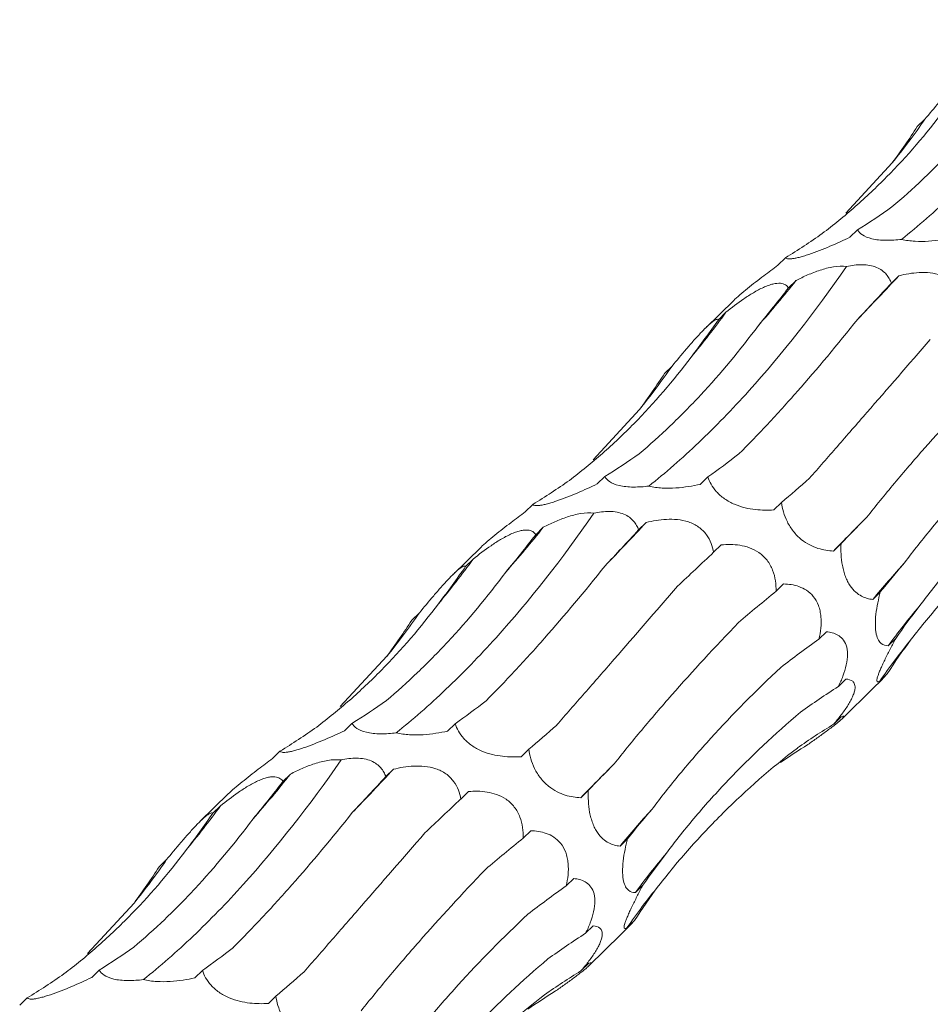
# Model space of a CAD drawing. Units: millimetres. Extents: x 250 to 14600, y 250 to 10250.
# Drawn here: x 10111 to 10155, y 4975 to 5022 of the extents above; entities that cross this region are included whole.
import ezdxf

# ---------------------------------------------------------------- set-up
doc = ezdxf.new("R2010")
doc.units = ezdxf.units.MM
doc.header["$LTSCALE"] = 50

msp = doc.modelspace()

# ---------------------------------------------------------------- linework, layer by layer
at = {"color": 7, "linetype": 'Continuous', "lineweight": 15}
for p, q in [((10154.915, 5017.033), (10154.553, 5016.68)), ((10151.119, 5012.531), (10153.35, 5014.944)), ((10151.68, 5011.728), (10151.318, 5011.374)), ((10148.225, 5010.392), (10147.862, 5010.038)), ((10153.669, 5009.524), (10153.308, 5009.172)), ((10148.729, 5009.293), (10148.367, 5008.94)), ((10145.741, 5008.34), (10144.384, 5007.016)), ((10145.366, 5007.769), (10145.004, 5007.416)), ((10142.781, 5005.19), (10142.419, 5004.837)), ((10138.984, 5000.688), (10141.216, 5003.101)), ((10139.546, 4999.885), (10139.184, 4999.531)), ((10144.499, 4999.866), (10144.136, 4999.512)), ((10136.091, 4998.548), (10135.728, 4998.195)), ((10148.029, 4998.64), (10147.667, 4998.286)), ((10141.535, 4997.681), (10141.174, 4997.329)), ((10136.595, 4997.45), (10136.233, 4997.097)), ((10145.138, 4996.607), (10144.775, 4996.253)), ((10150.892, 4996.667), (10150.529, 4996.313)), ((10133.607, 4996.497), (10132.25, 4995.173)), ((10133.232, 4995.925), (10132.87, 4995.573)), ((10148.134, 4994.732), (10147.772, 4994.379)), ((10152.777, 4994.345), (10152.414, 4993.991)), ((10130.647, 4993.347), (10130.285, 4992.994)), ((10150.194, 4992.436), (10149.832, 4992.083)), ((10153.516, 4992.119), (10153.153, 4991.765)), ((10126.85, 4988.845), (10129.082, 4991.258)), ((10151.125, 4990.164), (10150.763, 4989.81)), ((10153.11, 4990.422), (10152.748, 4990.068)), ((10150.925, 4988.248), (10152.457, 4989.743)), ((10150.899, 4988.353), (10150.538, 4988)), ((10127.412, 4988.041), (10127.05, 4987.688)), ((10132.365, 4988.023), (10132.002, 4987.669)), ((10123.956, 4986.705), (10123.594, 4986.351)), ((10135.895, 4986.796), (10135.532, 4986.442)), ((10129.401, 4985.838), (10129.04, 4985.485)), ((10124.46, 4985.607), (10124.099, 4985.254)), ((10133.004, 4984.764), (10132.641, 4984.41)), ((10138.758, 4984.824), (10138.395, 4984.47)), ((10121.473, 4984.654), (10120.116, 4983.33)), ((10121.098, 4984.082), (10120.736, 4983.729)), ((10136, 4982.889), (10135.638, 4982.536)), ((10140.642, 4982.502), (10140.28, 4982.148)), ((10118.512, 4981.503), (10118.151, 4981.151)), ((10138.06, 4980.593), (10137.698, 4980.24)), ((10141.382, 4980.276), (10141.019, 4979.922)), ((10114.716, 4977.001), (10116.948, 4979.415)), ((10138.991, 4978.32), (10138.629, 4977.967)), ((10140.976, 4978.579), (10140.614, 4978.225)), ((10138.791, 4976.404), (10140.323, 4977.9)), ((10138.765, 4976.51), (10138.403, 4976.157)), ((10115.278, 4976.198), (10114.916, 4975.844)), ((10120.231, 4976.18), (10119.868, 4975.826)), ((10111.822, 4974.862), (10111.46, 4974.508)), ((10123.761, 4974.953), (10123.398, 4974.599))]:
    msp.add_line(p, q, dxfattribs=at)
for centre, radius, start, end in [((10126.631, 5036.59), 34.387, 320.9888, 325.3383), ((10030.941, 5124.054), 167.867, 316.00063, 316.97903), ((10101.388, 5047.053), 60.555, 318.76972, 321.42344), ((10111.202, 5032.625), 42.249, 320.2743, 323.9614), ((10114.497, 5024.747), 34.387, 320.9888, 325.3383), ((10018.807, 5112.211), 167.867, 316.00063, 316.97903), ((10298.024, 4852.563), 205.958, 135.10285, 135.73666), ((10089.254, 5035.21), 60.555, 318.76972, 321.42344), ((10099.068, 5020.782), 42.249, 320.2743, 323.9614), ((10191.158, 4961.898), 50.309, 137.7214, 140.3645), ((10102.363, 5012.903), 34.387, 320.9888, 325.3383), ((10181.062, 4971.278), 34.621, 139.7341, 143.7185), ((10179.142, 4971.816), 32.09, 140.836, 145.3351), ((10006.673, 5100.367), 167.867, 316.00063, 316.97903), ((10285.89, 4840.72), 205.958, 135.10285, 135.73666), ((10077.12, 5023.366), 60.555, 318.76972, 321.42344), ((10086.934, 5008.939), 42.249, 320.2743, 323.9614), ((10179.024, 4950.055), 50.309, 137.7214, 140.3645), ((10090.229, 5001.06), 34.387, 320.9888, 325.3383), ((10168.928, 4959.434), 34.621, 139.7341, 143.7185), ((10167.008, 4959.973), 32.09, 140.836, 145.3351)]:
    msp.add_arc(centre, radius, start, end, dxfattribs=at)
for centre, major_axis, ratio, start_param, end_param in [((10091.756, 5072.805), (-57.788, 62.116), 0.604228, 3.252722, 3.293327), ((10120.728, 5089.446), (-24.624, 80.586), 0.563021, 3.287324, 3.328063), ((10095.468, 5076.316), (-57.788, 62.116), 0.604228, 3.018816, 3.059556), ((10134.451, 5077.98), (9.674, 82.679), 0.441636, 3.737238, 3.777857), ((10176.214, 5063.439), (44.676, 69.21), 0.174178, 3.890401, 3.930986), ((10104.012, 5075.334), (-24.624, 80.586), 0.56302, 3.521223, 3.561834), ((10079.622, 5060.962), (-57.788, 62.116), 0.604228, 3.252722, 3.293327), ((10108.594, 5077.603), (-24.624, 80.586), 0.563021, 3.287324, 3.328063), ((10149.521, 5076.807), (19.159, 80.723), 0.387681, 3.553663, 3.594419), ((10083.334, 5064.473), (-57.788, 62.116), 0.604228, 3.018816, 3.059556), ((10180.98, 5062.712), (44.676, 69.211), 0.174177, 3.656383, 3.697127), ((10207.678, 5039.198), (63.747, 52.014), 0.070574, 2.568424, 2.609173), ((10122.317, 5066.136), (9.674, 82.679), 0.441636, 3.737238, 3.777857), ((10164.08, 5051.596), (44.676, 69.21), 0.174178, 3.890401, 3.930986), ((10191.519, 5028.981), (63.747, 52.014), 0.070573, 2.334595, 2.375329), ((10225.813, 5009.82), (77.35, 29.133), 0.302627, 2.633834, 2.67458), ((10091.878, 5063.491), (-24.624, 80.586), 0.56302, 3.521223, 3.561834), ((10210.765, 5000.05), (77.349, 29.133), 0.302628, 2.400002, 2.440642), ((10232.834, 4978.988), (83.496, -0.796), 0.48108, 2.787705, 2.828452), ((10067.488, 5049.119), (-57.788, 62.116), 0.604228, 3.252722, 3.293327), ((10219.106, 4969.15), (83.496, -0.796), 0.48108, 2.553886, 2.594551), ((10227.822, 4951.328), (76.587, -35.693), 0.581189, 3.021866, 3.062611), ((10215.431, 4940.914), (76.587, -35.693), 0.581189, 2.788052, 2.828693), ((10096.46, 5065.76), (-24.624, 80.586), 0.563021, 3.287324, 3.328063), ((10137.387, 5064.964), (19.159, 80.723), 0.387681, 3.553663, 3.594419), ((10071.2, 5052.63), (-57.788, 62.116), 0.604228, 3.018816, 3.059556), ((10168.846, 5050.868), (44.676, 69.211), 0.174177, 3.656383, 3.697127), ((10200.385, 4919.589), (-53.183, 66.071), 0.602806, 6.2036, 6.244235), ((10176.284, 4908.405), (-19.07, 81.919), 0.549592, 0.184025, 0.216481), ((10195.544, 5027.355), (63.747, 52.014), 0.070574, 2.568424, 2.609173), ((10110.183, 5054.293), (9.674, 82.679), 0.441636, 3.737238, 3.777857), ((10151.946, 5039.753), (44.676, 69.21), 0.174178, 3.890401, 3.930986), ((10179.384, 5017.138), (63.747, 52.014), 0.070573, 2.334595, 2.375329), ((10213.679, 4997.976), (77.35, 29.133), 0.302627, 2.633834, 2.67458), ((10079.744, 5051.647), (-24.624, 80.586), 0.56302, 3.521223, 3.561834), ((10198.63, 4988.207), (77.349, 29.133), 0.302628, 2.400002, 2.440642), ((10220.7, 4967.145), (83.496, -0.796), 0.48108, 2.787705, 2.828452), ((10055.354, 5037.275), (-57.788, 62.116), 0.604228, 3.252722, 3.293327), ((10206.972, 4957.306), (83.496, -0.796), 0.48108, 2.553886, 2.594551), ((10215.687, 4939.485), (76.587, -35.693), 0.581189, 3.021866, 3.062611), ((10203.297, 4929.071), (76.587, -35.693), 0.581189, 2.788052, 2.828693), ((10084.326, 5053.916), (-24.624, 80.586), 0.563021, 3.287324, 3.328063), ((10125.253, 5053.121), (19.159, 80.723), 0.387681, 3.553663, 3.594419), ((10059.066, 5040.787), (-57.788, 62.116), 0.604228, 3.018816, 3.059556), ((10156.712, 5039.025), (44.676, 69.211), 0.174177, 3.656383, 3.697127), ((10188.251, 4907.745), (-53.183, 66.071), 0.602806, 6.2036, 6.244235), ((10164.15, 4896.561), (-19.07, 81.919), 0.549592, 0.184025, 0.216481)]:
    msp.add_ellipse(centre, major_axis=major_axis, ratio=ratio, start_param=start_param, end_param=end_param, dxfattribs=at)
for points, knots in [([(10153.799, 5011.272), (10154.594, 5011.905), (10155.392, 5012.601), (10156.593, 5013.742), (10156.994, 5014.139), (10157.797, 5014.966), (10158.199, 5015.396), (10160.196, 5017.612), (10161.762, 5019.606), (10163.292, 5021.814)], [0, 0, 0, 0, 0.25, 0.25, 0.375, 0.375, 0.5, 0.5, 1, 1, 1, 1]), ([(10154.915, 5017.033), (10155.136, 5017.301), (10155.365, 5017.577), (10155.721, 5017.993), (10155.841, 5018.132), (10156.085, 5018.406), (10156.21, 5018.542), (10156.389, 5018.73), (10156.449, 5018.791), (10156.56, 5018.901), (10156.613, 5018.951), (10156.713, 5019.042), (10156.76, 5019.083), (10156.844, 5019.15), (10156.881, 5019.178), (10156.981, 5019.245), (10157.029, 5019.267), (10157.101, 5019.283), (10157.124, 5019.275), (10157.139, 5019.259)], [0, 0, 0, 0, 0.25, 0.25, 0.375, 0.375, 0.5, 0.5, 0.5625, 0.5625, 0.625, 0.625, 0.6875, 0.6875, 0.75, 0.75, 0.875, 0.875, 1, 1, 1, 1]), ([(10153.337, 5012.828), (10153.838, 5013.249), (10154.334, 5013.694), (10155.316, 5014.632), (10155.804, 5015.126), (10157.245, 5016.676), (10158.171, 5017.791), (10159.064, 5018.985)], [0, 0, 0, 0, 0.25, 0.25, 0.5, 0.5, 1, 1, 1, 1]), ([(10149.986, 5011.548), (10150.526, 5011.957), (10151.054, 5012.388), (10152.086, 5013.294), (10152.591, 5013.771), (10154.061, 5015.26), (10154.978, 5016.327), (10155.831, 5017.466)], [0, 0, 0, 0, 0.25, 0.25, 0.5, 0.5, 1, 1, 1, 1]), ([(10153.799, 5011.272), (10153.68, 5011.257), (10153.558, 5011.246), (10153.309, 5011.229), (10153.183, 5011.225), (10152.936, 5011.227), (10152.812, 5011.234), (10152.582, 5011.258), (10152.473, 5011.276), (10152.176, 5011.346), (10152.025, 5011.413), (10151.804, 5011.561), (10151.73, 5011.643), (10151.68, 5011.728)], [0, 0, 0, 0, 0.125, 0.125, 0.25, 0.25, 0.375, 0.375, 0.5, 0.5, 0.75, 0.75, 1, 1, 1, 1]), ([(10151.318, 5011.374), (10151.165, 5011.3), (10151.01, 5011.228), (10150.691, 5011.083), (10150.527, 5011.01), (10150.195, 5010.87), (10150.027, 5010.801), (10149.685, 5010.668), (10149.509, 5010.604), (10149.257, 5010.52), (10149.174, 5010.493), (10149.017, 5010.446), (10148.943, 5010.425), (10148.804, 5010.39), (10148.739, 5010.375), (10148.623, 5010.353), (10148.572, 5010.345), (10148.435, 5010.33), (10148.37, 5010.332), (10148.274, 5010.351), (10148.243, 5010.369), (10148.225, 5010.392)], [0, 0, 0, 0, 0.125, 0.125, 0.25, 0.25, 0.375, 0.375, 0.5, 0.5, 0.5625, 0.5625, 0.625, 0.625, 0.6875, 0.6875, 0.75, 0.75, 0.875, 0.875, 1, 1, 1, 1]), ([(10156.27, 5011.356), (10156.089, 5011.316), (10155.902, 5011.28), (10155.509, 5011.221), (10155.304, 5011.197), (10154.882, 5011.171), (10154.663, 5011.167), (10154.225, 5011.192), (10154.001, 5011.222), (10153.799, 5011.272)], [0, 0, 0, 0, 0.25, 0.25, 0.5, 0.5, 0.75, 0.75, 1, 1, 1, 1]), ([(10141.665, 4999.429), (10142.46, 5000.061), (10143.258, 5000.757), (10144.459, 5001.899), (10144.86, 5002.296), (10145.663, 5003.123), (10146.065, 5003.553), (10148.062, 5005.769), (10149.628, 5007.762), (10151.158, 5009.971)], [0, 0, 0, 0, 0.25, 0.25, 0.375, 0.375, 0.5, 0.5, 1, 1, 1, 1]), ([(10147.862, 5010.038), (10147.639, 5009.869), (10147.165, 5009.513), (10146.519, 5009.014), (10146.034, 5008.61), (10145.804, 5008.408), (10145.742, 5008.341), (10145.741, 5008.34)], [0, 0, 0, 0, 0.306787, 0.649746, 0.823451, 0.998381, 1, 1, 1, 1]), ([(10148.729, 5009.293), (10148.909, 5009.387), (10149.095, 5009.478), (10149.48, 5009.646), (10149.681, 5009.725), (10149.989, 5009.825), (10150.093, 5009.856), (10150.306, 5009.909), (10150.416, 5009.932), (10150.741, 5009.983), (10150.961, 5009.994), (10151.158, 5009.971)], [0, 0, 0, 0, 0.25, 0.25, 0.5, 0.5, 0.625, 0.625, 0.75, 0.75, 1, 1, 1, 1]), ([(10151.158, 5009.971), (10151.4, 5010.023), (10151.654, 5010.057), (10152.03, 5010.053), (10152.152, 5010.042), (10152.388, 5009.998), (10152.499, 5009.966), (10152.697, 5009.883), (10152.786, 5009.833), (10152.941, 5009.72), (10153.007, 5009.658), (10153.121, 5009.527), (10153.169, 5009.458), (10153.249, 5009.317), (10153.282, 5009.245), (10153.308, 5009.172)], [0, 0, 0, 0, 0.25, 0.25, 0.375, 0.375, 0.5, 0.5, 0.625, 0.625, 0.75, 0.75, 0.875, 0.875, 1, 1, 1, 1]), ([(10153.669, 5009.524), (10153.979, 5009.601), (10154.304, 5009.659), (10154.816, 5009.684), (10154.989, 5009.682), (10155.343, 5009.645), (10155.524, 5009.61), (10155.786, 5009.522), (10155.873, 5009.486), (10156.036, 5009.404), (10156.114, 5009.357), (10156.262, 5009.253), (10156.331, 5009.194), (10156.455, 5009.072), (10156.51, 5009.008), (10156.66, 5008.805), (10156.734, 5008.666), (10156.846, 5008.381), (10156.884, 5008.238), (10156.91, 5008.097)], [0, 0, 0, 0, 0.25, 0.25, 0.375, 0.375, 0.5, 0.5, 0.5625, 0.5625, 0.625, 0.625, 0.6875, 0.6875, 0.75, 0.75, 0.875, 0.875, 1, 1, 1, 1]), ([(10145.366, 5007.769), (10145.636, 5007.987), (10145.921, 5008.205), (10146.372, 5008.515), (10146.525, 5008.615), (10146.842, 5008.803), (10147.005, 5008.891), (10147.244, 5009), (10147.324, 5009.033), (10147.477, 5009.087), (10147.55, 5009.109), (10147.69, 5009.143), (10147.756, 5009.154), (10147.877, 5009.165), (10147.932, 5009.165), (10148.083, 5009.151), (10148.161, 5009.123), (10148.286, 5009.046), (10148.332, 5008.996), (10148.367, 5008.94)], [0, 0, 0, 0, 0.25, 0.25, 0.375, 0.375, 0.5, 0.5, 0.5625, 0.5625, 0.625, 0.625, 0.6875, 0.6875, 0.75, 0.75, 0.875, 0.875, 1, 1, 1, 1]), ([(10141.203, 5000.984), (10141.704, 5001.406), (10142.2, 5001.851), (10143.182, 5002.789), (10143.669, 5003.283), (10145.111, 5004.833), (10146.037, 5005.948), (10146.93, 5007.142)], [0, 0, 0, 0, 0.25, 0.25, 0.5, 0.5, 1, 1, 1, 1]), ([(10142.781, 5005.19), (10143.002, 5005.458), (10143.231, 5005.733), (10143.587, 5006.15), (10143.707, 5006.289), (10143.951, 5006.563), (10144.076, 5006.699), (10144.255, 5006.887), (10144.314, 5006.947), (10144.426, 5007.058), (10144.479, 5007.108), (10144.579, 5007.199), (10144.626, 5007.239), (10144.71, 5007.307), (10144.747, 5007.335), (10144.847, 5007.402), (10144.895, 5007.424), (10144.967, 5007.439), (10144.99, 5007.432), (10145.004, 5007.416)], [0, 0, 0, 0, 0.25, 0.25, 0.375, 0.375, 0.5, 0.5, 0.5625, 0.5625, 0.625, 0.625, 0.6875, 0.6875, 0.75, 0.75, 0.875, 0.875, 1, 1, 1, 1]), ([(10145.984, 5000.97), (10146.44, 5001.427), (10146.901, 5001.906), (10147.837, 5002.906), (10148.312, 5003.429), (10149.75, 5005.058), (10150.719, 5006.216), (10151.696, 5007.445)], [0, 0, 0, 0, 0.25, 0.25, 0.5, 0.5, 1, 1, 1, 1]), ([(10149.38, 4999.805), (10149.811, 5000.299), (10150.257, 5000.808), (10151.176, 5001.861), (10151.65, 5002.405), (10153.109, 5004.081), (10154.123, 5005.249), (10155.177, 5006.467)], [0, 0, 0, 0, 0.25, 0.25, 0.5, 0.5, 1, 1, 1, 1]), ([(10137.852, 4999.705), (10138.392, 5000.114), (10138.92, 5000.545), (10139.952, 5001.451), (10140.456, 5001.927), (10141.927, 5003.417), (10142.844, 5004.484), (10143.697, 5005.623)], [0, 0, 0, 0, 0.25, 0.25, 0.5, 0.5, 1, 1, 1, 1]), ([(10152.128, 4997.936), (10152.55, 4998.469), (10152.992, 4999.012), (10153.916, 5000.115), (10154.398, 5000.677), (10155.901, 5002.385), (10156.969, 5003.545), (10158.1, 5004.726)], [0, 0, 0, 0, 0.25, 0.25, 0.5, 0.5, 1, 1, 1, 1]), ([(10153.935, 4995.743), (10154.362, 4996.313), (10154.812, 4996.883), (10155.759, 4998.026), (10156.257, 4998.599), (10157.815, 5000.315), (10158.934, 5001.446), (10160.128, 5002.566)], [0, 0, 0, 0, 0.25, 0.25, 0.5, 0.5, 1, 1, 1, 1]), ([(10154.644, 4993.655), (10155.09, 4994.252), (10155.56, 4994.842), (10156.547, 4996.008), (10157.064, 4996.584), (10158.685, 4998.286), (10159.845, 4999.374), (10161.082, 5000.419)], [0, 0, 0, 0, 0.25, 0.25, 0.5, 0.5, 1, 1, 1, 1]), ([(10139.184, 4999.531), (10139.031, 4999.457), (10138.876, 4999.384), (10138.557, 4999.239), (10138.393, 4999.167), (10138.061, 4999.026), (10137.893, 4998.958), (10137.551, 4998.825), (10137.375, 4998.761), (10137.123, 4998.676), (10137.04, 4998.65), (10136.883, 4998.603), (10136.809, 4998.582), (10136.67, 4998.547), (10136.605, 4998.532), (10136.489, 4998.51), (10136.438, 4998.502), (10136.301, 4998.487), (10136.236, 4998.489), (10136.14, 4998.508), (10136.109, 4998.526), (10136.091, 4998.548)], [0, 0, 0, 0, 0.125, 0.125, 0.25, 0.25, 0.375, 0.375, 0.5, 0.5, 0.5625, 0.5625, 0.625, 0.625, 0.6875, 0.6875, 0.75, 0.75, 0.875, 0.875, 1, 1, 1, 1]), ([(10141.665, 4999.429), (10141.546, 4999.414), (10141.424, 4999.402), (10141.175, 4999.386), (10141.049, 4999.382), (10140.802, 4999.384), (10140.678, 4999.39), (10140.448, 4999.415), (10140.339, 4999.433), (10140.042, 4999.503), (10139.891, 4999.57), (10139.67, 4999.718), (10139.596, 4999.8), (10139.546, 4999.885)], [0, 0, 0, 0, 0.125, 0.125, 0.25, 0.25, 0.375, 0.375, 0.5, 0.5, 0.75, 0.75, 1, 1, 1, 1]), ([(10144.136, 4999.512), (10143.955, 4999.472), (10143.768, 4999.437), (10143.375, 4999.378), (10143.17, 4999.354), (10142.748, 4999.327), (10142.528, 4999.324), (10142.091, 4999.349), (10141.867, 4999.379), (10141.665, 4999.429)], [0, 0, 0, 0, 0.25, 0.25, 0.5, 0.5, 0.75, 0.75, 1, 1, 1, 1]), ([(10147.667, 4998.286), (10147.525, 4998.276), (10147.381, 4998.271), (10147.084, 4998.276), (10146.93, 4998.285), (10146.615, 4998.321), (10146.455, 4998.348), (10146.123, 4998.429), (10145.951, 4998.484), (10145.698, 4998.592), (10145.613, 4998.632), (10145.451, 4998.721), (10145.374, 4998.769), (10145.226, 4998.872), (10145.155, 4998.927), (10145.026, 4999.04), (10144.968, 4999.099), (10144.699, 4999.396), (10144.576, 4999.638), (10144.499, 4999.866)], [0, 0, 0, 0, 0.125, 0.125, 0.25, 0.25, 0.375, 0.375, 0.5, 0.5, 0.5625, 0.5625, 0.625, 0.625, 0.6875, 0.6875, 0.75, 0.75, 1, 1, 1, 1]), ([(10150.529, 4996.313), (10150.41, 4996.319), (10150.29, 4996.33), (10150.042, 4996.371), (10149.914, 4996.4), (10149.656, 4996.482), (10149.525, 4996.534), (10149.256, 4996.673), (10149.118, 4996.76), (10148.917, 4996.922), (10148.85, 4996.983), (10148.723, 4997.111), (10148.663, 4997.179), (10148.549, 4997.324), (10148.494, 4997.401), (10148.397, 4997.556), (10148.353, 4997.635), (10148.155, 4998.035), (10148.073, 4998.348), (10148.029, 4998.64)], [0, 0, 0, 0, 0.125, 0.125, 0.25, 0.25, 0.375, 0.375, 0.5, 0.5, 0.5625, 0.5625, 0.625, 0.625, 0.6875, 0.6875, 0.75, 0.75, 1, 1, 1, 1]), ([(10154.261, 4992.082), (10154.738, 4992.695), (10155.236, 4993.294), (10156.272, 4994.463), (10156.812, 4995.034), (10158.49, 4996.699), (10159.676, 4997.736), (10160.928, 4998.702)], [0, 0, 0, 0, 0.25, 0.25, 0.5, 0.5, 1, 1, 1, 1]), ([(10129.531, 4987.586), (10130.326, 4988.218), (10131.124, 4988.914), (10132.325, 4990.056), (10132.726, 4990.453), (10133.529, 4991.279), (10133.931, 4991.709), (10135.928, 4993.925), (10137.494, 4995.919), (10139.024, 4998.128)], [0, 0, 0, 0, 0.25, 0.25, 0.375, 0.375, 0.5, 0.5, 1, 1, 1, 1]), ([(10135.728, 4998.195), (10135.505, 4998.026), (10135.031, 4997.67), (10134.385, 4997.17), (10133.9, 4996.767), (10133.67, 4996.564), (10133.607, 4996.498), (10133.607, 4996.497)], [0, 0, 0, 0, 0.306787, 0.649746, 0.823451, 0.998381, 1, 1, 1, 1]), ([(10136.595, 4997.45), (10136.775, 4997.544), (10136.961, 4997.634), (10137.346, 4997.803), (10137.547, 4997.882), (10137.855, 4997.982), (10137.959, 4998.013), (10138.172, 4998.066), (10138.282, 4998.089), (10138.607, 4998.14), (10138.827, 4998.15), (10139.024, 4998.128)], [0, 0, 0, 0, 0.25, 0.25, 0.5, 0.5, 0.625, 0.625, 0.75, 0.75, 1, 1, 1, 1]), ([(10139.024, 4998.128), (10139.266, 4998.18), (10139.52, 4998.214), (10139.896, 4998.209), (10140.018, 4998.199), (10140.254, 4998.155), (10140.365, 4998.122), (10140.562, 4998.04), (10140.652, 4997.989), (10140.807, 4997.876), (10140.873, 4997.815), (10140.987, 4997.684), (10141.035, 4997.614), (10141.115, 4997.473), (10141.147, 4997.401), (10141.174, 4997.329)], [0, 0, 0, 0, 0.25, 0.25, 0.375, 0.375, 0.5, 0.5, 0.625, 0.625, 0.75, 0.75, 0.875, 0.875, 1, 1, 1, 1]), ([(10141.535, 4997.681), (10141.845, 4997.758), (10142.17, 4997.816), (10142.682, 4997.841), (10142.855, 4997.839), (10143.209, 4997.802), (10143.389, 4997.766), (10143.652, 4997.678), (10143.738, 4997.643), (10143.902, 4997.561), (10143.98, 4997.514), (10144.128, 4997.409), (10144.197, 4997.351), (10144.321, 4997.229), (10144.376, 4997.164), (10144.526, 4996.962), (10144.599, 4996.823), (10144.712, 4996.538), (10144.75, 4996.394), (10144.775, 4996.253)], [0, 0, 0, 0, 0.25, 0.25, 0.375, 0.375, 0.5, 0.5, 0.5625, 0.5625, 0.625, 0.625, 0.6875, 0.6875, 0.75, 0.75, 0.875, 0.875, 1, 1, 1, 1]), ([(10133.232, 4995.925), (10133.502, 4996.143), (10133.787, 4996.361), (10134.238, 4996.672), (10134.391, 4996.772), (10134.708, 4996.96), (10134.871, 4997.048), (10135.11, 4997.157), (10135.19, 4997.189), (10135.343, 4997.244), (10135.416, 4997.266), (10135.556, 4997.3), (10135.622, 4997.311), (10135.743, 4997.322), (10135.798, 4997.322), (10135.949, 4997.308), (10136.027, 4997.28), (10136.152, 4997.203), (10136.198, 4997.153), (10136.233, 4997.097)], [0, 0, 0, 0, 0.25, 0.25, 0.375, 0.375, 0.5, 0.5, 0.5625, 0.5625, 0.625, 0.625, 0.6875, 0.6875, 0.75, 0.75, 0.875, 0.875, 1, 1, 1, 1]), ([(10145.138, 4996.607), (10145.426, 4996.634), (10145.725, 4996.635), (10146.185, 4996.563), (10146.338, 4996.526), (10146.647, 4996.415), (10146.802, 4996.34), (10147.02, 4996.19), (10147.091, 4996.133), (10147.223, 4996.009), (10147.284, 4995.942), (10147.397, 4995.796), (10147.448, 4995.718), (10147.537, 4995.557), (10147.576, 4995.474), (10147.674, 4995.219), (10147.714, 4995.049), (10147.765, 4994.709), (10147.774, 4994.541), (10147.772, 4994.379)], [0, 0, 0, 0, 0.25, 0.25, 0.375, 0.375, 0.5, 0.5, 0.5625, 0.5625, 0.625, 0.625, 0.6875, 0.6875, 0.75, 0.75, 0.875, 0.875, 1, 1, 1, 1]), ([(10152.414, 4993.991), (10152.325, 4993.999), (10152.234, 4994.015), (10152.052, 4994.066), (10151.961, 4994.101), (10151.779, 4994.197), (10151.687, 4994.258), (10151.503, 4994.421), (10151.413, 4994.522), (10151.287, 4994.709), (10151.247, 4994.777), (10151.171, 4994.923), (10151.136, 4995.003), (10151.072, 4995.17), (10151.044, 4995.256), (10150.995, 4995.433), (10150.974, 4995.525), (10150.923, 4995.797), (10150.904, 4995.979), (10150.884, 4996.332), (10150.885, 4996.502), (10150.892, 4996.667)], [0, 0, 0, 0, 0.125, 0.125, 0.25, 0.25, 0.375, 0.375, 0.5, 0.5, 0.5625, 0.5625, 0.625, 0.625, 0.6875, 0.6875, 0.75, 0.75, 0.875, 0.875, 1, 1, 1, 1]), ([(10129.069, 4989.141), (10129.57, 4989.562), (10130.065, 4990.008), (10131.048, 4990.946), (10131.535, 4991.44), (10132.977, 4992.989), (10133.903, 4994.104), (10134.795, 4995.299)], [0, 0, 0, 0, 0.25, 0.25, 0.5, 0.5, 1, 1, 1, 1]), ([(10130.647, 4993.347), (10130.868, 4993.614), (10131.097, 4993.89), (10131.453, 4994.307), (10131.573, 4994.445), (10131.817, 4994.72), (10131.942, 4994.856), (10132.121, 4995.044), (10132.18, 4995.104), (10132.292, 4995.214), (10132.345, 4995.265), (10132.445, 4995.356), (10132.492, 4995.396), (10132.576, 4995.463), (10132.613, 4995.491), (10132.713, 4995.559), (10132.761, 4995.581), (10132.833, 4995.596), (10132.856, 4995.589), (10132.87, 4995.573)], [0, 0, 0, 0, 0.25, 0.25, 0.375, 0.375, 0.5, 0.5, 0.5625, 0.5625, 0.625, 0.625, 0.6875, 0.6875, 0.75, 0.75, 0.875, 0.875, 1, 1, 1, 1]), ([(10133.85, 4989.127), (10134.305, 4989.584), (10134.767, 4990.062), (10135.703, 4991.063), (10136.178, 4991.585), (10137.616, 4993.215), (10138.584, 4994.373), (10139.562, 4995.602)], [0, 0, 0, 0, 0.25, 0.25, 0.5, 0.5, 1, 1, 1, 1]), ([(10148.134, 4994.732), (10148.378, 4994.725), (10148.623, 4994.692), (10148.994, 4994.561), (10149.114, 4994.504), (10149.348, 4994.351), (10149.461, 4994.253), (10149.66, 4994.009), (10149.746, 4993.861), (10149.838, 4993.613), (10149.864, 4993.524), (10149.902, 4993.345), (10149.915, 4993.254), (10149.956, 4992.791), (10149.909, 4992.423), (10149.832, 4992.083)], [0, 0, 0, 0, 0.25, 0.25, 0.375, 0.375, 0.5, 0.5, 0.625, 0.625, 0.6875, 0.6875, 0.75, 0.75, 1, 1, 1, 1]), ([(10137.246, 4987.962), (10137.677, 4988.455), (10138.123, 4988.965), (10139.042, 4990.018), (10139.516, 4990.561), (10140.975, 4992.238), (10141.989, 4993.406), (10143.043, 4994.624)], [0, 0, 0, 0, 0.25, 0.25, 0.5, 0.5, 1, 1, 1, 1]), ([(10153.153, 4991.765), (10153.036, 4991.765), (10152.923, 4991.793), (10152.773, 4991.912), (10152.726, 4991.966), (10152.643, 4992.113), (10152.608, 4992.206), (10152.569, 4992.384), (10152.558, 4992.449), (10152.543, 4992.592), (10152.539, 4992.67), (10152.535, 4992.915), (10152.546, 4993.096), (10152.588, 4993.458), (10152.619, 4993.643), (10152.69, 4994.001), (10152.732, 4994.175), (10152.777, 4994.345)], [0, 0, 0, 0, 0.25, 0.25, 0.375, 0.375, 0.5, 0.5, 0.5625, 0.5625, 0.625, 0.625, 0.75, 0.75, 0.875, 0.875, 1, 1, 1, 1]), ([(10125.718, 4987.861), (10126.258, 4988.271), (10126.786, 4988.702), (10127.818, 4989.608), (10128.322, 4990.084), (10129.793, 4991.574), (10130.709, 4992.641), (10131.563, 4993.78)], [0, 0, 0, 0, 0.25, 0.25, 0.5, 0.5, 1, 1, 1, 1]), ([(10139.994, 4986.093), (10140.416, 4986.626), (10140.858, 4987.169), (10141.782, 4988.272), (10142.264, 4988.834), (10143.767, 4990.542), (10144.835, 4991.701), (10145.966, 4992.883)], [0, 0, 0, 0, 0.25, 0.25, 0.5, 0.5, 1, 1, 1, 1]), ([(10150.194, 4992.436), (10150.289, 4992.428), (10150.382, 4992.412), (10150.563, 4992.361), (10150.652, 4992.326), (10150.819, 4992.23), (10150.896, 4992.17), (10151.034, 4992.013), (10151.095, 4991.913), (10151.182, 4991.669), (10151.206, 4991.522), (10151.208, 4991.199), (10151.185, 4991.02), (10151.105, 4990.666), (10151.048, 4990.485), (10150.917, 4990.141), (10150.843, 4989.974), (10150.763, 4989.81)], [0, 0, 0, 0, 0.125, 0.125, 0.25, 0.25, 0.375, 0.375, 0.5, 0.5, 0.625, 0.625, 0.75, 0.75, 0.875, 0.875, 1, 1, 1, 1]), ([(10152.748, 4990.068), (10152.718, 4990.049), (10152.692, 4990.036), (10152.648, 4990.027), (10152.631, 4990.031), (10152.611, 4990.064), (10152.608, 4990.093), (10152.621, 4990.186), (10152.638, 4990.252), (10152.685, 4990.388), (10152.704, 4990.44), (10152.75, 4990.555), (10152.776, 4990.617), (10152.835, 4990.754), (10152.868, 4990.828), (10152.939, 4990.981), (10152.976, 4991.06), (10153.093, 4991.304), (10153.176, 4991.468), (10153.344, 4991.797), (10153.43, 4991.96), (10153.516, 4992.119)], [0, 0, 0, 0, 0.125, 0.125, 0.25, 0.25, 0.375, 0.375, 0.5, 0.5, 0.5625, 0.5625, 0.625, 0.625, 0.6875, 0.6875, 0.75, 0.75, 0.875, 0.875, 1, 1, 1, 1]), ([(10141.801, 4983.9), (10142.228, 4984.47), (10142.678, 4985.04), (10143.625, 4986.182), (10144.123, 4986.756), (10145.681, 4988.472), (10146.799, 4989.603), (10147.994, 4990.723)], [0, 0, 0, 0, 0.25, 0.25, 0.5, 0.5, 1, 1, 1, 1]), ([(10151.125, 4990.164), (10151.253, 4990.159), (10151.368, 4990.13), (10151.492, 4990.022), (10151.525, 4989.974), (10151.564, 4989.846), (10151.57, 4989.766), (10151.546, 4989.615), (10151.533, 4989.56), (10151.495, 4989.441), (10151.47, 4989.376), (10151.409, 4989.24), (10151.373, 4989.169), (10151.292, 4989.024), (10151.246, 4988.948), (10151.102, 4988.724), (10150.995, 4988.574), (10150.77, 4988.28), (10150.655, 4988.138), (10150.538, 4988)], [0, 0, 0, 0, 0.25, 0.25, 0.375, 0.375, 0.5, 0.5, 0.5625, 0.5625, 0.625, 0.625, 0.6875, 0.6875, 0.75, 0.75, 0.875, 0.875, 1, 1, 1, 1]), ([(10152.455, 4989.745), (10152.585, 4989.874), (10152.808, 4990.095), (10153.022, 4990.326), (10153.11, 4990.422)], [0, 0, 0, 0, 0.5846665, 1, 1, 1, 1]), ([(10142.51, 4981.811), (10142.956, 4982.409), (10143.426, 4982.999), (10144.413, 4984.164), (10144.93, 4984.741), (10146.551, 4986.442), (10147.711, 4987.531), (10148.948, 4988.576)], [0, 0, 0, 0, 0.25, 0.25, 0.5, 0.5, 1, 1, 1, 1]), ([(10150.899, 4988.353), (10150.968, 4988.384), (10151.017, 4988.396), (10151.025, 4988.366), (10151.016, 4988.347), (10150.965, 4988.286), (10150.922, 4988.242), (10150.821, 4988.153), (10150.78, 4988.119), (10150.689, 4988.044), (10150.638, 4988.003), (10150.524, 4987.913), (10150.461, 4987.865), (10150.329, 4987.766), (10150.26, 4987.714), (10150.044, 4987.555), (10149.896, 4987.449), (10149.596, 4987.234), (10149.445, 4987.127), (10149.298, 4987.023)], [0, 0, 0, 0, 0.25, 0.25, 0.375, 0.375, 0.5, 0.5, 0.5625, 0.5625, 0.625, 0.625, 0.6875, 0.6875, 0.75, 0.75, 0.875, 0.875, 1, 1, 1, 1]), ([(10127.05, 4987.688), (10126.897, 4987.614), (10126.741, 4987.541), (10126.423, 4987.396), (10126.259, 4987.324), (10125.927, 4987.183), (10125.759, 4987.114), (10125.416, 4986.982), (10125.241, 4986.918), (10124.989, 4986.833), (10124.906, 4986.807), (10124.749, 4986.759), (10124.675, 4986.739), (10124.536, 4986.703), (10124.471, 4986.689), (10124.355, 4986.666), (10124.304, 4986.658), (10124.167, 4986.644), (10124.102, 4986.646), (10124.005, 4986.665), (10123.975, 4986.683), (10123.956, 4986.705)], [0, 0, 0, 0, 0.125, 0.125, 0.25, 0.25, 0.375, 0.375, 0.5, 0.5, 0.5625, 0.5625, 0.625, 0.625, 0.6875, 0.6875, 0.75, 0.75, 0.875, 0.875, 1, 1, 1, 1]), ([(10129.531, 4987.586), (10129.412, 4987.571), (10129.29, 4987.559), (10129.041, 4987.543), (10128.915, 4987.539), (10128.668, 4987.541), (10128.544, 4987.547), (10128.314, 4987.571), (10128.205, 4987.589), (10127.908, 4987.66), (10127.756, 4987.726), (10127.536, 4987.874), (10127.462, 4987.957), (10127.412, 4988.041)], [0, 0, 0, 0, 0.125, 0.125, 0.25, 0.25, 0.375, 0.375, 0.5, 0.5, 0.75, 0.75, 1, 1, 1, 1]), ([(10132.002, 4987.669), (10131.821, 4987.629), (10131.634, 4987.594), (10131.241, 4987.534), (10131.036, 4987.511), (10130.614, 4987.484), (10130.394, 4987.481), (10129.957, 4987.506), (10129.733, 4987.536), (10129.531, 4987.586)], [0, 0, 0, 0, 0.25, 0.25, 0.5, 0.5, 0.75, 0.75, 1, 1, 1, 1]), ([(10135.532, 4986.442), (10135.391, 4986.433), (10135.247, 4986.428), (10134.949, 4986.432), (10134.795, 4986.441), (10134.481, 4986.478), (10134.32, 4986.505), (10133.989, 4986.586), (10133.816, 4986.641), (10133.564, 4986.749), (10133.479, 4986.789), (10133.317, 4986.878), (10133.24, 4986.926), (10133.092, 4987.029), (10133.021, 4987.084), (10132.892, 4987.197), (10132.833, 4987.255), (10132.565, 4987.553), (10132.442, 4987.795), (10132.365, 4988.023)], [0, 0, 0, 0, 0.125, 0.125, 0.25, 0.25, 0.375, 0.375, 0.5, 0.5, 0.5625, 0.5625, 0.625, 0.625, 0.6875, 0.6875, 0.75, 0.75, 1, 1, 1, 1]), ([(10138.395, 4984.47), (10138.276, 4984.475), (10138.155, 4984.487), (10137.908, 4984.528), (10137.78, 4984.557), (10137.522, 4984.639), (10137.391, 4984.691), (10137.122, 4984.829), (10136.984, 4984.917), (10136.783, 4985.079), (10136.716, 4985.139), (10136.589, 4985.268), (10136.529, 4985.336), (10136.415, 4985.48), (10136.36, 4985.557), (10136.263, 4985.712), (10136.219, 4985.791), (10136.021, 4986.192), (10135.939, 4986.505), (10135.895, 4986.796)], [0, 0, 0, 0, 0.125, 0.125, 0.25, 0.25, 0.375, 0.375, 0.5, 0.5, 0.5625, 0.5625, 0.625, 0.625, 0.6875, 0.6875, 0.75, 0.75, 1, 1, 1, 1]), ([(10142.127, 4980.239), (10142.604, 4980.852), (10143.101, 4981.45), (10144.138, 4982.62), (10144.678, 4983.191), (10146.356, 4984.856), (10147.542, 4985.892), (10148.794, 4986.858)], [0, 0, 0, 0, 0.25, 0.25, 0.5, 0.5, 1, 1, 1, 1]), ([(10117.397, 4975.742), (10118.192, 4976.375), (10118.99, 4977.071), (10120.191, 4978.213), (10120.591, 4978.609), (10121.394, 4979.436), (10121.797, 4979.866), (10123.794, 4982.082), (10125.36, 4984.076), (10126.89, 4986.284)], [0, 0, 0, 0, 0.25, 0.25, 0.375, 0.375, 0.5, 0.5, 1, 1, 1, 1]), ([(10123.594, 4986.351), (10123.371, 4986.183), (10122.897, 4985.826), (10122.251, 4985.327), (10121.766, 4984.923), (10121.536, 4984.721), (10121.473, 4984.654), (10121.473, 4984.654)], [0, 0, 0, 0, 0.306787, 0.649746, 0.823451, 0.998381, 1, 1, 1, 1]), ([(10124.46, 4985.607), (10124.641, 4985.701), (10124.827, 4985.791), (10125.212, 4985.96), (10125.412, 4986.039), (10125.721, 4986.139), (10125.825, 4986.169), (10126.038, 4986.223), (10126.147, 4986.246), (10126.473, 4986.297), (10126.693, 4986.307), (10126.89, 4986.284)], [0, 0, 0, 0, 0.25, 0.25, 0.5, 0.5, 0.625, 0.625, 0.75, 0.75, 1, 1, 1, 1]), ([(10126.89, 4986.284), (10127.132, 4986.337), (10127.386, 4986.371), (10127.762, 4986.366), (10127.884, 4986.356), (10128.12, 4986.312), (10128.231, 4986.279), (10128.428, 4986.197), (10128.518, 4986.146), (10128.673, 4986.033), (10128.739, 4985.971), (10128.853, 4985.841), (10128.901, 4985.771), (10128.981, 4985.63), (10129.013, 4985.558), (10129.04, 4985.485)], [0, 0, 0, 0, 0.25, 0.25, 0.375, 0.375, 0.5, 0.5, 0.625, 0.625, 0.75, 0.75, 0.875, 0.875, 1, 1, 1, 1]), ([(10129.401, 4985.838), (10129.711, 4985.915), (10130.036, 4985.973), (10130.548, 4985.998), (10130.721, 4985.996), (10131.075, 4985.958), (10131.255, 4985.923), (10131.518, 4985.835), (10131.604, 4985.799), (10131.768, 4985.717), (10131.846, 4985.671), (10131.994, 4985.566), (10132.063, 4985.508), (10132.187, 4985.386), (10132.242, 4985.321), (10132.392, 4985.119), (10132.465, 4984.979), (10132.578, 4984.695), (10132.616, 4984.551), (10132.641, 4984.41)], [0, 0, 0, 0, 0.25, 0.25, 0.375, 0.375, 0.5, 0.5, 0.5625, 0.5625, 0.625, 0.625, 0.6875, 0.6875, 0.75, 0.75, 0.875, 0.875, 1, 1, 1, 1]), ([(10121.098, 4984.082), (10121.368, 4984.3), (10121.653, 4984.518), (10122.104, 4984.829), (10122.257, 4984.928), (10122.574, 4985.116), (10122.736, 4985.204), (10122.976, 4985.313), (10123.056, 4985.346), (10123.208, 4985.401), (10123.282, 4985.423), (10123.422, 4985.456), (10123.488, 4985.468), (10123.609, 4985.478), (10123.664, 4985.478), (10123.815, 4985.464), (10123.893, 4985.437), (10124.018, 4985.359), (10124.064, 4985.31), (10124.099, 4985.254)], [0, 0, 0, 0, 0.25, 0.25, 0.375, 0.375, 0.5, 0.5, 0.5625, 0.5625, 0.625, 0.625, 0.6875, 0.6875, 0.75, 0.75, 0.875, 0.875, 1, 1, 1, 1]), ([(10133.004, 4984.764), (10133.292, 4984.791), (10133.591, 4984.792), (10134.051, 4984.72), (10134.204, 4984.683), (10134.513, 4984.572), (10134.668, 4984.497), (10134.886, 4984.347), (10134.957, 4984.29), (10135.089, 4984.166), (10135.15, 4984.099), (10135.263, 4983.953), (10135.314, 4983.874), (10135.403, 4983.714), (10135.441, 4983.631), (10135.54, 4983.376), (10135.58, 4983.206), (10135.631, 4982.866), (10135.64, 4982.698), (10135.638, 4982.536)], [0, 0, 0, 0, 0.25, 0.25, 0.375, 0.375, 0.5, 0.5, 0.5625, 0.5625, 0.625, 0.625, 0.6875, 0.6875, 0.75, 0.75, 0.875, 0.875, 1, 1, 1, 1]), ([(10140.28, 4982.148), (10140.191, 4982.156), (10140.1, 4982.172), (10139.918, 4982.223), (10139.827, 4982.258), (10139.645, 4982.354), (10139.553, 4982.415), (10139.369, 4982.578), (10139.279, 4982.678), (10139.152, 4982.866), (10139.112, 4982.934), (10139.037, 4983.08), (10139.002, 4983.16), (10138.938, 4983.327), (10138.91, 4983.413), (10138.861, 4983.59), (10138.84, 4983.682), (10138.789, 4983.954), (10138.769, 4984.136), (10138.75, 4984.489), (10138.751, 4984.659), (10138.758, 4984.824)], [0, 0, 0, 0, 0.125, 0.125, 0.25, 0.25, 0.375, 0.375, 0.5, 0.5, 0.5625, 0.5625, 0.625, 0.625, 0.6875, 0.6875, 0.75, 0.75, 0.875, 0.875, 1, 1, 1, 1]), ([(10116.935, 4977.298), (10117.435, 4977.719), (10117.931, 4978.164), (10118.914, 4979.103), (10119.401, 4979.597), (10120.843, 4981.146), (10121.769, 4982.261), (10122.661, 4983.456)], [0, 0, 0, 0, 0.25, 0.25, 0.5, 0.5, 1, 1, 1, 1]), ([(10118.512, 4981.503), (10118.733, 4981.771), (10118.963, 4982.047), (10119.319, 4982.464), (10119.439, 4982.602), (10119.683, 4982.877), (10119.807, 4983.013), (10119.987, 4983.2), (10120.046, 4983.261), (10120.158, 4983.371), (10120.211, 4983.422), (10120.311, 4983.513), (10120.358, 4983.553), (10120.442, 4983.62), (10120.479, 4983.648), (10120.579, 4983.715), (10120.627, 4983.737), (10120.699, 4983.753), (10120.722, 4983.746), (10120.736, 4983.729)], [0, 0, 0, 0, 0.25, 0.25, 0.375, 0.375, 0.5, 0.5, 0.5625, 0.5625, 0.625, 0.625, 0.6875, 0.6875, 0.75, 0.75, 0.875, 0.875, 1, 1, 1, 1]), ([(10121.716, 4977.284), (10122.171, 4977.741), (10122.633, 4978.219), (10123.569, 4979.219), (10124.044, 4979.742), (10125.482, 4981.372), (10126.45, 4982.53), (10127.428, 4983.759)], [0, 0, 0, 0, 0.25, 0.25, 0.5, 0.5, 1, 1, 1, 1]), ([(10136, 4982.889), (10136.243, 4982.882), (10136.489, 4982.849), (10136.86, 4982.717), (10136.98, 4982.66), (10137.214, 4982.507), (10137.327, 4982.41), (10137.526, 4982.166), (10137.612, 4982.017), (10137.704, 4981.769), (10137.73, 4981.681), (10137.768, 4981.502), (10137.781, 4981.41), (10137.822, 4980.948), (10137.774, 4980.58), (10137.698, 4980.24)], [0, 0, 0, 0, 0.25, 0.25, 0.375, 0.375, 0.5, 0.5, 0.625, 0.625, 0.6875, 0.6875, 0.75, 0.75, 1, 1, 1, 1]), ([(10125.112, 4976.119), (10125.543, 4976.612), (10125.989, 4977.122), (10126.907, 4978.174), (10127.382, 4978.718), (10128.841, 4980.394), (10129.855, 4981.563), (10130.909, 4982.781)], [0, 0, 0, 0, 0.25, 0.25, 0.5, 0.5, 1, 1, 1, 1]), ([(10141.019, 4979.922), (10140.901, 4979.922), (10140.789, 4979.949), (10140.639, 4980.069), (10140.592, 4980.122), (10140.509, 4980.269), (10140.474, 4980.363), (10140.434, 4980.541), (10140.424, 4980.606), (10140.409, 4980.749), (10140.405, 4980.827), (10140.401, 4981.071), (10140.412, 4981.253), (10140.454, 4981.615), (10140.485, 4981.8), (10140.556, 4982.158), (10140.598, 4982.331), (10140.642, 4982.502)], [0, 0, 0, 0, 0.25, 0.25, 0.375, 0.375, 0.5, 0.5, 0.5625, 0.5625, 0.625, 0.625, 0.75, 0.75, 0.875, 0.875, 1, 1, 1, 1]), ([(10113.584, 4976.018), (10114.124, 4976.427), (10114.652, 4976.858), (10115.684, 4977.765), (10116.188, 4978.241), (10117.659, 4979.73), (10118.575, 4980.798), (10119.429, 4981.937)], [0, 0, 0, 0, 0.25, 0.25, 0.5, 0.5, 1, 1, 1, 1]), ([(10127.86, 4974.25), (10128.282, 4974.783), (10128.724, 4975.325), (10129.648, 4976.429), (10130.13, 4976.991), (10131.633, 4978.698), (10132.701, 4979.858), (10133.831, 4981.039)], [0, 0, 0, 0, 0.25, 0.25, 0.5, 0.5, 1, 1, 1, 1]), ([(10138.06, 4980.593), (10138.155, 4980.584), (10138.248, 4980.569), (10138.429, 4980.518), (10138.518, 4980.483), (10138.684, 4980.387), (10138.762, 4980.327), (10138.9, 4980.169), (10138.961, 4980.07), (10139.047, 4979.826), (10139.072, 4979.679), (10139.074, 4979.356), (10139.051, 4979.176), (10138.971, 4978.822), (10138.914, 4978.642), (10138.783, 4978.298), (10138.709, 4978.131), (10138.629, 4977.967)], [0, 0, 0, 0, 0.125, 0.125, 0.25, 0.25, 0.375, 0.375, 0.5, 0.5, 0.625, 0.625, 0.75, 0.75, 0.875, 0.875, 1, 1, 1, 1]), ([(10140.614, 4978.225), (10140.584, 4978.206), (10140.557, 4978.193), (10140.514, 4978.184), (10140.497, 4978.188), (10140.477, 4978.221), (10140.474, 4978.249), (10140.487, 4978.343), (10140.504, 4978.409), (10140.551, 4978.545), (10140.57, 4978.597), (10140.616, 4978.712), (10140.642, 4978.774), (10140.701, 4978.911), (10140.734, 4978.985), (10140.804, 4979.138), (10140.842, 4979.217), (10140.959, 4979.46), (10141.042, 4979.625), (10141.21, 4979.953), (10141.296, 4980.117), (10141.382, 4980.276)], [0, 0, 0, 0, 0.125, 0.125, 0.25, 0.25, 0.375, 0.375, 0.5, 0.5, 0.5625, 0.5625, 0.625, 0.625, 0.6875, 0.6875, 0.75, 0.75, 0.875, 0.875, 1, 1, 1, 1]), ([(10129.667, 4972.057), (10130.094, 4972.626), (10130.544, 4973.197), (10131.491, 4974.339), (10131.988, 4974.912), (10133.547, 4976.629), (10134.665, 4977.76), (10135.86, 4978.88)], [0, 0, 0, 0, 0.25, 0.25, 0.5, 0.5, 1, 1, 1, 1]), ([(10138.991, 4978.32), (10139.119, 4978.316), (10139.234, 4978.287), (10139.358, 4978.179), (10139.391, 4978.131), (10139.43, 4978.003), (10139.436, 4977.923), (10139.412, 4977.772), (10139.399, 4977.717), (10139.361, 4977.598), (10139.336, 4977.533), (10139.275, 4977.397), (10139.239, 4977.326), (10139.158, 4977.18), (10139.112, 4977.105), (10138.968, 4976.881), (10138.861, 4976.73), (10138.636, 4976.437), (10138.521, 4976.295), (10138.403, 4976.157)], [0, 0, 0, 0, 0.25, 0.25, 0.375, 0.375, 0.5, 0.5, 0.5625, 0.5625, 0.625, 0.625, 0.6875, 0.6875, 0.75, 0.75, 0.875, 0.875, 1, 1, 1, 1]), ([(10140.321, 4977.902), (10140.451, 4978.031), (10140.674, 4978.252), (10140.888, 4978.483), (10140.976, 4978.579)], [0, 0, 0, 0, 0.584667, 1, 1, 1, 1]), ([(10130.376, 4969.968), (10130.822, 4970.565), (10131.292, 4971.156), (10132.278, 4972.321), (10132.796, 4972.898), (10134.417, 4974.599), (10135.577, 4975.688), (10136.814, 4976.732)], [0, 0, 0, 0, 0.25, 0.25, 0.5, 0.5, 1, 1, 1, 1]), ([(10138.765, 4976.51), (10138.834, 4976.54), (10138.883, 4976.553), (10138.891, 4976.523), (10138.882, 4976.504), (10138.831, 4976.443), (10138.788, 4976.399), (10138.687, 4976.31), (10138.646, 4976.276), (10138.555, 4976.201), (10138.504, 4976.16), (10138.39, 4976.07), (10138.327, 4976.022), (10138.195, 4975.923), (10138.126, 4975.871), (10137.91, 4975.712), (10137.762, 4975.605), (10137.462, 4975.391), (10137.311, 4975.284), (10137.164, 4975.18)], [0, 0, 0, 0, 0.25, 0.25, 0.375, 0.375, 0.5, 0.5, 0.5625, 0.5625, 0.625, 0.625, 0.6875, 0.6875, 0.75, 0.75, 0.875, 0.875, 1, 1, 1, 1]), ([(10114.916, 4975.844), (10114.763, 4975.771), (10114.607, 4975.698), (10114.289, 4975.553), (10114.125, 4975.481), (10113.793, 4975.34), (10113.625, 4975.271), (10113.282, 4975.139), (10113.107, 4975.074), (10112.855, 4974.99), (10112.772, 4974.963), (10112.615, 4974.916), (10112.541, 4974.895), (10112.402, 4974.86), (10112.337, 4974.845), (10112.221, 4974.823), (10112.17, 4974.815), (10112.033, 4974.8), (10111.968, 4974.802), (10111.871, 4974.822), (10111.841, 4974.839), (10111.822, 4974.862)], [0, 0, 0, 0, 0.125, 0.125, 0.25, 0.25, 0.375, 0.375, 0.5, 0.5, 0.5625, 0.5625, 0.625, 0.625, 0.6875, 0.6875, 0.75, 0.75, 0.875, 0.875, 1, 1, 1, 1]), ([(10117.397, 4975.742), (10117.277, 4975.728), (10117.156, 4975.716), (10116.907, 4975.7), (10116.781, 4975.695), (10116.534, 4975.697), (10116.41, 4975.704), (10116.18, 4975.728), (10116.071, 4975.746), (10115.773, 4975.816), (10115.622, 4975.883), (10115.402, 4976.031), (10115.328, 4976.114), (10115.278, 4976.198)], [0, 0, 0, 0, 0.125, 0.125, 0.25, 0.25, 0.375, 0.375, 0.5, 0.5, 0.75, 0.75, 1, 1, 1, 1]), ([(10119.868, 4975.826), (10119.687, 4975.786), (10119.5, 4975.75), (10119.107, 4975.691), (10118.902, 4975.668), (10118.48, 4975.641), (10118.26, 4975.638), (10117.823, 4975.663), (10117.599, 4975.693), (10117.397, 4975.742)], [0, 0, 0, 0, 0.25, 0.25, 0.5, 0.5, 0.75, 0.75, 1, 1, 1, 1]), ([(10123.398, 4974.599), (10123.257, 4974.589), (10123.113, 4974.585), (10122.815, 4974.589), (10122.661, 4974.598), (10122.347, 4974.635), (10122.186, 4974.662), (10121.855, 4974.743), (10121.682, 4974.798), (10121.43, 4974.905), (10121.345, 4974.946), (10121.183, 4975.035), (10121.106, 4975.082), (10120.958, 4975.185), (10120.887, 4975.241), (10120.758, 4975.354), (10120.699, 4975.412), (10120.431, 4975.71), (10120.307, 4975.951), (10120.231, 4976.18)], [0, 0, 0, 0, 0.125, 0.125, 0.25, 0.25, 0.375, 0.375, 0.5, 0.5, 0.5625, 0.5625, 0.625, 0.625, 0.6875, 0.6875, 0.75, 0.75, 1, 1, 1, 1]), ([(10126.261, 4972.627), (10126.142, 4972.632), (10126.021, 4972.644), (10125.774, 4972.684), (10125.646, 4972.714), (10125.388, 4972.795), (10125.257, 4972.848), (10124.988, 4972.986), (10124.85, 4973.074), (10124.649, 4973.236), (10124.582, 4973.296), (10124.455, 4973.424), (10124.395, 4973.493), (10124.28, 4973.637), (10124.226, 4973.714), (10124.129, 4973.869), (10124.085, 4973.948), (10123.887, 4974.348), (10123.805, 4974.662), (10123.761, 4974.953)], [0, 0, 0, 0, 0.125, 0.125, 0.25, 0.25, 0.375, 0.375, 0.5, 0.5, 0.5625, 0.5625, 0.625, 0.625, 0.6875, 0.6875, 0.75, 0.75, 1, 1, 1, 1]), ([(10129.993, 4968.396), (10130.47, 4969.008), (10130.967, 4969.607), (10132.004, 4970.776), (10132.544, 4971.348), (10134.221, 4973.013), (10135.408, 4974.049), (10136.66, 4975.015)], [0, 0, 0, 0, 0.25, 0.25, 0.5, 0.5, 1, 1, 1, 1])]:
    msp.add_open_spline(points, degree=3, knots=knots, dxfattribs=at)

doc.saveas('drawing.dxf')
